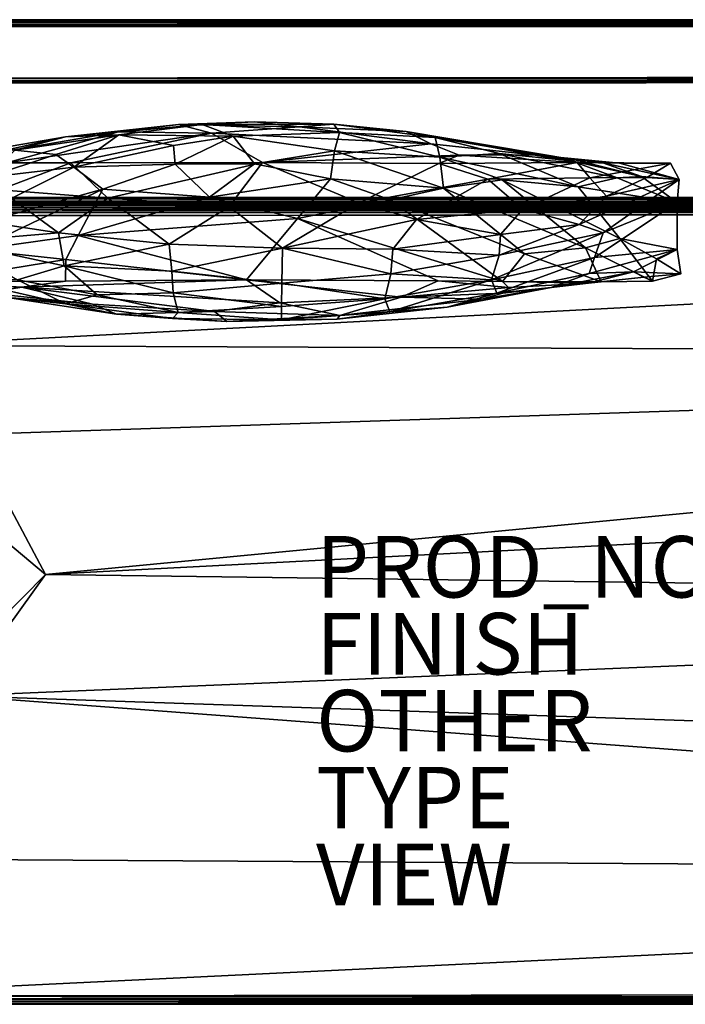
# Model space of a CAD drawing. Units: inches. Extents: x 0 to 96, y -32 to 0.
# Drawn here: x 12.4 to 34, y -32 to 0 of the extents above; entities that cross this region are included whole.
import ezdxf

# ---------------------------------------------------------------- set-up
doc = ezdxf.new("R2010")
doc.units = ezdxf.units.IN
doc.header["$MEASUREMENT"] = 0
for name, color, linetype in [('SEAT-FABRIC', 5, 'Continuous'), ('SEAT-FINISH', 7, 'Continuous'), ('SEAT-OTHER', 7, 'Continuous'), ('SEAT-PROD_NO', 7, 'Continuous'), ('SEAT-TYPE', 7, 'Continuous'), ('SEAT-VIEW', 7, 'Continuous')]:
    doc.layers.add(name, color=color, linetype=linetype)

msp = doc.modelspace()

# ---------------------------------------------------------------- linework, layer by layer
at = {"layer": 'SEAT-FABRIC'}
for points, invisible_edges in [([(2.186, -0.008, 8.473), (2.182, -0.008, 24.032), (93.8, -0.006, 8.473)], 2), ([(2.182, -0.008, 24.032), (93.814, -0.008, 24.027), (93.8, -0.006, 8.473)], 8), ([(93.818, -5.782, 8.258), (2.186, -5.777, 8.258), (2.2, -0.223, 8.256)], 8), ([(93.8, -0.223, 24.244), (2.189, -0.22, 24.242), (2.225, -1.904, 24.244)], 8), ([(93.814, -0.223, 8.258), (93.818, -5.782, 8.258), (2.2, -0.223, 8.256)], 2), ([(93.806, -1.845, 24.244), (93.8, -0.223, 24.244), (2.225, -1.904, 24.244)], 2), ([(2.194, -2.068, 24.111), (2.195, -5.967, 16.802), (93.775, -2.04, 24.163)], 2), ([(2.195, -5.967, 16.802), (93.812, -5.985, 16.758), (93.775, -2.04, 24.163)], 8), ([(30.514, -5.433, 21.62), (33.729, -5.948, 24.512), (33.732, -7.474, 19.234)], 12), ([(30.514, -5.433, 21.62), (33.732, -7.474, 19.234), (31.87, -7.114, 18.481)], 1), ([(2.188, -5.991, 16.736), (2.2, -5.994, 8.473), (93.805, -5.995, 16.688)], 2), ([(2.2, -5.994, 8.473), (93.814, -5.992, 8.473), (93.805, -5.995, 16.688)], 8), ([(2.287, -6.01, 14.029), (93.667, -6.008, 14.059), (2.333, -6.008, 8.441)], 2), ([(2.333, -6.008, 14.941), (2.287, -6.01, 16.529), (93.667, -6.008, 16.559)], 8), ([(93.667, -6.008, 14.059), (93.722, -6.013, 8.449), (2.333, -6.008, 8.441)], 8), ([(93.713, -6.01, 14.971), (2.333, -6.008, 14.941), (93.667, -6.008, 16.559)], 2), ([(2.257, -31.726, 14.249), (93.743, -6.274, 14.249), (2.274, -6.257, 14.249)], 1), ([(2.257, -6.274, 8.25), (93.726, -6.257, 8.251), (93.743, -31.726, 8.251)], 8), ([(93.743, -6.274, 16.749), (2.274, -6.257, 16.749), (2.257, -31.726, 16.749)], 8), ([(2.257, -6.274, 14.751), (93.726, -6.257, 14.751), (93.743, -31.726, 14.751)], 8), ([(93.743, -31.726, 8.251), (2.274, -31.743, 8.251), (2.257, -6.274, 8.25)], 8), ([(2.257, -31.726, 14.249), (93.726, -31.743, 14.249), (93.743, -6.274, 14.249)], 8), ([(2.257, -6.274, 14.751), (93.743, -31.726, 14.751), (2.274, -31.743, 14.751)], 1), ([(2.257, -31.726, 16.749), (93.726, -31.743, 16.749), (93.743, -6.274, 16.749)], 8), ([(4.3, -6.383, 16.75), (90.859, -6.266, 16.75), (2.945, -30.817, 16.754)], 14), ([(90.859, -6.266, 16.75), (5.272, -31.732, 16.756), (2.945, -30.817, 16.754)], 13), ([(91.865, -31.591, 16.75), (5.272, -31.732, 16.756), (90.859, -6.266, 16.75)], 14), ([(2.333, -31.992, 14.059), (2.287, -31.99, 8.471), (93.667, -31.992, 8.441)], 8), ([(2.287, -31.99, 14.971), (93.667, -31.992, 14.941), (2.333, -31.992, 16.559)], 2), ([(93.713, -31.99, 14.029), (2.333, -31.992, 14.059), (93.667, -31.992, 8.441)], 2), ([(93.667, -31.992, 14.941), (93.713, -31.99, 16.529), (2.333, -31.992, 16.559)], 8)]:
    msp.add_3dface(points, dxfattribs=dict(at, invisible_edges=invisible_edges))
for points in [[(2.182, -0.008, 24.032), (2.223, -0.013, 24.076), (93.777, -0.013, 24.076)], [(93.814, -0.008, 24.027), (2.182, -0.008, 24.032), (93.777, -0.013, 24.076)], [(2.186, -0.008, 8.473), (93.8, -0.006, 8.473), (2.223, -0.013, 8.424)], [(2.189, -0.22, 24.242), (93.8, -0.223, 24.244), (2.223, -0.174, 24.237)], [(2.2, -0.223, 8.256), (2.223, -0.174, 8.263), (93.777, -0.174, 8.263)], [(93.814, -0.223, 8.258), (2.2, -0.223, 8.256), (93.777, -0.174, 8.263)], [(93.785, -0.047, 8.356), (2.209, -0.053, 8.349), (2.223, -0.013, 8.424)], [(93.785, -0.047, 8.356), (93.791, -0.099, 8.303), (2.209, -0.053, 8.349)], [(2.209, -0.099, 24.197), (93.791, -0.053, 24.151), (2.215, -0.047, 24.144)], [(2.209, -0.053, 8.349), (93.791, -0.099, 8.303), (2.215, -0.106, 8.297)], [(93.785, -0.106, 24.203), (93.791, -0.053, 24.151), (2.209, -0.099, 24.197)], [(93.785, -0.106, 24.203), (2.209, -0.099, 24.197), (2.223, -0.174, 24.237)], [(2.215, -0.047, 24.144), (93.791, -0.053, 24.151), (93.777, -0.013, 24.076)], [(93.777, -0.013, 24.076), (2.223, -0.013, 24.076), (2.215, -0.047, 24.144)], [(2.215, -0.106, 8.297), (93.791, -0.099, 8.303), (93.777, -0.174, 8.263)], [(93.777, -0.174, 8.263), (2.223, -0.174, 8.263), (2.215, -0.106, 8.297)], [(93.8, -0.006, 8.473), (93.777, -0.013, 8.424), (2.223, -0.013, 8.424)], [(2.223, -0.013, 8.424), (93.777, -0.013, 8.424), (93.785, -0.047, 8.356)], [(2.223, -0.174, 24.237), (93.777, -0.174, 24.237), (93.785, -0.106, 24.203)], [(93.8, -0.223, 24.244), (93.777, -0.174, 24.237), (2.223, -0.174, 24.237)], [(2.214, -1.98, 24.211), (93.786, -1.975, 24.214), (2.225, -1.904, 24.244)], [(93.779, -1.912, 24.241), (93.806, -1.845, 24.244), (2.225, -1.904, 24.244)], [(93.786, -1.975, 24.214), (93.779, -1.912, 24.241), (2.225, -1.904, 24.244)], [(2.194, -2.068, 24.111), (93.775, -2.04, 24.163), (2.221, -2.033, 24.168)], [(93.775, -2.04, 24.163), (93.786, -1.975, 24.214), (2.214, -1.98, 24.211)], [(2.221, -2.033, 24.168), (93.775, -2.04, 24.163), (2.214, -1.98, 24.211)], [(13.863, -3.806, 24.669), (17.536, -3.407, 24.746), (18.3, -3.414, 22.941)], [(13.863, -3.806, 24.669), (15.581, -3.649, 25.63), (17.536, -3.407, 24.746)], [(15.589, -3.746, 22.446), (13.863, -3.806, 24.669), (18.3, -3.414, 22.941)], [(15.581, -3.649, 25.63), (18.606, -3.694, 26.707), (17.536, -3.407, 24.746)], [(15.589, -3.746, 22.446), (18.3, -3.414, 22.941), (19.303, -3.79, 21.132)], [(18.3, -3.414, 22.941), (17.536, -3.407, 24.746), (20, -3.322, 23.95)], [(17.536, -3.407, 24.746), (21.46, -3.481, 25.74), (20, -3.322, 23.95)], [(17.536, -3.407, 24.746), (18.606, -3.694, 26.707), (21.46, -3.481, 25.74)], [(18.3, -3.414, 22.941), (20, -3.322, 23.95), (22.573, -3.403, 23.853)], [(18.3, -3.414, 22.941), (22.573, -3.403, 23.853), (22.756, -3.668, 21.98)], [(19.303, -3.79, 21.132), (18.3, -3.414, 22.941), (22.756, -3.668, 21.98)], [(21.46, -3.481, 25.74), (18.606, -3.694, 26.707), (25.726, -4.04, 27.197)], [(20, -3.322, 23.95), (21.46, -3.481, 25.74), (22.573, -3.403, 23.853)], [(22.573, -3.403, 23.853), (21.46, -3.481, 25.74), (24.921, -3.635, 25.006)], [(24.921, -3.635, 25.006), (21.46, -3.481, 25.74), (25.726, -4.04, 27.197)], [(22.573, -3.403, 23.853), (25.87, -3.834, 23.346), (22.756, -3.668, 21.98)], [(24.921, -3.635, 25.006), (25.87, -3.834, 23.346), (22.573, -3.403, 23.853)], [(12.211, -4.239, 23.249), (9.252, -4.607, 27.039), (13.863, -3.806, 24.669)], [(11.235, -4.392, 27.752), (13.863, -3.806, 24.669), (9.252, -4.607, 27.039)], [(13.863, -3.806, 24.669), (11.235, -4.392, 27.752), (15.581, -3.649, 25.63)], [(11.235, -4.392, 27.752), (11.949, -4.656, 29.016), (15.581, -3.649, 25.63)], [(18.606, -3.694, 26.707), (15.581, -3.649, 25.63), (11.949, -4.656, 29.016)], [(11.949, -4.656, 29.016), (14.038, -4.654, 28.976), (18.606, -3.694, 26.707)], [(12.211, -4.239, 23.249), (15.589, -3.746, 22.446), (13.548, -4.387, 21.38)], [(12.211, -4.239, 23.249), (13.863, -3.806, 24.669), (15.589, -3.746, 22.446)], [(15.589, -3.746, 22.446), (14.13, -4.795, 20.011), (13.548, -4.387, 21.38)], [(14.038, -4.654, 28.976), (20.261, -4.644, 28.937), (18.606, -3.694, 26.707)], [(17.374, -4.094, 20.63), (14.13, -4.795, 20.011), (15.589, -3.746, 22.446)], [(19.303, -3.79, 21.132), (17.374, -4.094, 20.63), (15.589, -3.746, 22.446)], [(19.303, -3.79, 21.132), (17.427, -4.7, 19.353), (17.374, -4.094, 20.63)], [(20, -4.683, 19.227), (17.427, -4.7, 19.353), (19.303, -3.79, 21.132)], [(25.726, -4.04, 27.197), (18.606, -3.694, 26.707), (20.261, -4.644, 28.937)], [(22.593, -4.263, 20.199), (19.303, -3.79, 21.132), (22.756, -3.668, 21.98)], [(22.593, -4.263, 20.199), (20, -4.683, 19.227), (19.303, -3.79, 21.132)], [(26.022, -4.468, 20.829), (22.593, -4.263, 20.199), (22.756, -3.668, 21.98)], [(25.87, -3.834, 23.346), (26.022, -4.468, 20.829), (22.756, -3.668, 21.98)], [(24.921, -3.635, 25.006), (30.295, -4.59, 25.658), (25.87, -3.834, 23.346)], [(29.053, -4.395, 27.511), (30.405, -4.558, 26.539), (24.921, -3.635, 25.006)], [(25.726, -4.04, 27.197), (29.053, -4.395, 27.511), (24.921, -3.635, 25.006)], [(24.921, -3.635, 25.006), (30.405, -4.558, 26.539), (30.295, -4.59, 25.658)], [(26.022, -4.468, 20.829), (25.87, -3.834, 23.346), (27.949, -4.358, 22.857)], [(30.295, -4.59, 25.658), (27.949, -4.358, 22.857), (25.87, -3.834, 23.346)], [(17.427, -4.7, 19.353), (14.13, -4.795, 20.011), (17.374, -4.094, 20.63)], [(26.645, -4.405, 28.249), (25.726, -4.04, 27.197), (20.261, -4.644, 28.937)], [(29.053, -4.395, 27.511), (25.726, -4.04, 27.197), (26.645, -4.405, 28.249)], [(11.28, -5.136, 20.821), (12.211, -4.239, 23.249), (13.548, -4.387, 21.38)], [(14.13, -4.795, 20.011), (11.28, -5.136, 20.821), (13.548, -4.387, 21.38)], [(22.464, -5.179, 18.599), (20, -4.683, 19.227), (22.593, -4.263, 20.199)], [(25.982, -4.674, 28.97), (26.645, -4.405, 28.249), (20.261, -4.644, 28.937)], [(26.137, -5.475, 18.876), (22.464, -5.179, 18.599), (22.593, -4.263, 20.199)], [(26.137, -5.475, 18.876), (22.593, -4.263, 20.199), (26.022, -4.468, 20.829)], [(30.476, -4.64, 29.071), (26.645, -4.405, 28.249), (25.982, -4.674, 28.97)], [(27.949, -4.358, 22.857), (30.514, -5.433, 21.62), (26.022, -4.468, 20.829)], [(26.022, -4.468, 20.829), (30.514, -5.433, 21.62), (28.041, -5.203, 20.19)], [(26.137, -5.475, 18.876), (26.022, -4.468, 20.829), (28.041, -5.203, 20.19)], [(30.476, -4.64, 29.071), (29.053, -4.395, 27.511), (26.645, -4.405, 28.249)], [(31.779, -5.148, 24.702), (30.514, -5.433, 21.62), (27.949, -4.358, 22.857)], [(30.295, -4.59, 25.658), (31.779, -5.148, 24.702), (27.949, -4.358, 22.857)], [(31.856, -4.669, 28.317), (29.053, -4.395, 27.511), (30.476, -4.64, 29.071)], [(31.31, -4.659, 27.482), (30.405, -4.558, 26.539), (29.053, -4.395, 27.511)], [(31.31, -4.659, 27.482), (29.053, -4.395, 27.511), (31.856, -4.669, 28.317)], [(14.13, -4.795, 20.011), (9.691, -7.009, 17.828), (11.28, -5.136, 20.821)], [(15.079, -5.509, 18.5), (9.691, -7.009, 17.828), (14.13, -4.795, 20.011)], [(15.234, -5.801, 28.163), (14.038, -4.654, 28.976), (11.718, -5.529, 28.16)], [(11.718, -5.529, 28.16), (14.038, -4.654, 28.976), (11.949, -4.656, 29.016)], [(15.234, -5.801, 28.163), (20.261, -4.644, 28.937), (14.038, -4.654, 28.976)], [(17.427, -4.7, 19.353), (15.079, -5.509, 18.5), (14.13, -4.795, 20.011)], [(18.54, -5.77, 17.796), (15.079, -5.509, 18.5), (17.427, -4.7, 19.353)], [(19.177, -6.078, 28.066), (20.261, -4.644, 28.937), (15.234, -5.801, 28.163)], [(20, -4.683, 19.227), (18.54, -5.77, 17.796), (17.427, -4.7, 19.353)], [(22.464, -5.179, 18.599), (18.54, -5.77, 17.796), (20, -4.683, 19.227)], [(23.388, -5.958, 28.091), (20.261, -4.644, 28.937), (19.177, -6.078, 28.066)], [(23.388, -5.958, 28.091), (25.982, -4.674, 28.97), (20.261, -4.644, 28.937)], [(27.578, -5.184, 28.551), (25.982, -4.674, 28.97), (23.388, -5.958, 28.091)], [(27.578, -5.184, 28.551), (30.476, -4.64, 29.071), (25.982, -4.674, 28.97)], [(30.893, -5.145, 28.323), (30.476, -4.64, 29.071), (27.578, -5.184, 28.551)], [(32.573, -5.099, 26.222), (30.295, -4.59, 25.658), (30.405, -4.558, 26.539)], [(30.295, -4.59, 25.658), (32.573, -5.099, 26.222), (31.779, -5.148, 24.702)], [(32.573, -5.099, 26.222), (30.405, -4.558, 26.539), (31.31, -4.659, 27.482)], [(33.513, -4.667, 29.01), (31.856, -4.669, 28.317), (30.476, -4.64, 29.071)], [(33.513, -4.667, 29.01), (30.476, -4.64, 29.071), (30.893, -5.145, 28.323)], [(32.741, -5.128, 27.971), (33.513, -4.667, 29.01), (30.893, -5.145, 28.323)], [(33.794, -5.196, 27.046), (32.573, -5.099, 26.222), (31.31, -4.659, 27.482)], [(33.794, -5.196, 27.046), (31.31, -4.659, 27.482), (31.856, -4.669, 28.317)], [(33.513, -4.667, 29.01), (33.794, -5.196, 27.046), (31.856, -4.669, 28.317)], [(32.741, -5.128, 27.971), (33.794, -5.196, 27.046), (33.513, -4.667, 29.01)], [(31.779, -5.148, 24.702), (32.573, -5.099, 26.222), (33.729, -5.948, 24.512)], [(33.729, -5.948, 24.512), (32.573, -5.099, 26.222), (33.794, -5.196, 27.046)], [(21.394, -6.464, 17.091), (18.54, -5.77, 17.796), (22.464, -5.179, 18.599)], [(21.394, -6.464, 17.091), (22.464, -5.179, 18.599), (24.419, -5.853, 17.978)], [(24.419, -5.853, 17.978), (22.464, -5.179, 18.599), (26.137, -5.475, 18.876)], [(25.266, -6.492, 27.483), (27.578, -5.184, 28.551), (23.388, -5.958, 28.091)], [(25.266, -6.492, 27.483), (28.719, -6.157, 27.317), (27.578, -5.184, 28.551)], [(30.748, -7.414, 17.295), (26.137, -5.475, 18.876), (28.041, -5.203, 20.19)], [(27.578, -5.184, 28.551), (28.719, -6.157, 27.317), (30.893, -5.145, 28.323)], [(31.87, -7.114, 18.481), (30.748, -7.414, 17.295), (28.041, -5.203, 20.19)], [(28.041, -5.203, 20.19), (30.514, -5.433, 21.62), (31.87, -7.114, 18.481)], [(30.893, -5.145, 28.323), (28.719, -6.157, 27.317), (31.428, -5.744, 27.14)], [(31.779, -5.148, 24.702), (33.729, -5.948, 24.512), (30.514, -5.433, 21.62)], [(33.794, -5.196, 27.046), (30.547, -6.66, 25.704), (31.322, -6.925, 24.447)], [(30.547, -6.66, 25.704), (33.794, -5.196, 27.046), (31.428, -5.744, 27.14)], [(32.741, -5.128, 27.971), (30.893, -5.145, 28.323), (31.428, -5.744, 27.14)], [(33.729, -5.948, 24.512), (33.794, -5.196, 27.046), (31.322, -6.925, 24.447)], [(33.794, -5.196, 27.046), (32.741, -5.128, 27.971), (31.428, -5.744, 27.14)], [(10.947, -7.486, 16.783), (9.691, -7.009, 17.828), (15.079, -5.509, 18.5)], [(14.274, -7.018, 16.86), (10.947, -7.486, 16.783), (15.079, -5.509, 18.5)], [(13.635, -6.93, 26.828), (11.718, -5.529, 28.16), (11.196, -6.563, 26.695)], [(13.635, -6.93, 26.828), (15.234, -5.801, 28.163), (11.718, -5.529, 28.16)], [(18.54, -5.77, 17.796), (14.274, -7.018, 16.86), (15.079, -5.509, 18.5)], [(28.765, -7.612, 16.578), (24.419, -5.853, 17.978), (26.137, -5.475, 18.876)], [(30.748, -7.414, 17.295), (28.765, -7.612, 16.578), (26.137, -5.475, 18.876)], [(31.428, -5.744, 27.14), (28.719, -6.157, 27.317), (30.547, -6.66, 25.704)], [(2.186, -5.777, 8.258), (93.818, -5.782, 8.258), (2.223, -5.826, 8.263)], [(2.188, -5.991, 16.736), (93.812, -5.985, 16.758), (2.195, -5.967, 16.802)], [(93.805, -5.995, 16.688), (93.812, -5.985, 16.758), (2.188, -5.991, 16.736)], [(2.2, -5.994, 8.473), (2.223, -5.987, 8.424), (93.777, -5.987, 8.424)], [(93.814, -5.992, 8.473), (2.2, -5.994, 8.473), (93.777, -5.987, 8.424)], [(93.785, -5.894, 8.297), (2.209, -5.901, 8.303), (2.223, -5.826, 8.263)], [(93.785, -5.894, 8.297), (93.791, -5.947, 8.349), (2.209, -5.901, 8.303)], [(2.209, -5.901, 8.303), (93.791, -5.947, 8.349), (2.215, -5.953, 8.356)], [(2.215, -5.953, 8.356), (93.791, -5.947, 8.349), (93.777, -5.987, 8.424)], [(93.777, -5.987, 8.424), (2.223, -5.987, 8.424), (2.215, -5.953, 8.356)], [(93.818, -5.782, 8.258), (93.777, -5.826, 8.263), (2.223, -5.826, 8.263)], [(2.223, -5.826, 8.263), (93.777, -5.826, 8.263), (93.785, -5.894, 8.297)], [(2.281, -6.109, 8.302), (2.334, -6.044, 8.362), (93.659, -6.045, 8.36)], [(93.7, -6.11, 8.298), (2.281, -6.109, 8.302), (93.659, -6.045, 8.36)], [(2.281, -6.114, 14.797), (2.306, -6.045, 14.863), (93.7, -6.11, 14.798)], [(2.333, -6.014, 14.077), (93.667, -6.008, 14.059), (2.287, -6.01, 14.029)], [(2.333, -6.014, 16.577), (93.667, -6.008, 16.559), (2.287, -6.01, 16.529)], [(93.719, -6.114, 14.203), (93.694, -6.045, 14.137), (2.3, -6.11, 14.202)], [(2.3, -6.11, 14.202), (93.694, -6.045, 14.137), (2.341, -6.045, 14.14)], [(2.3, -6.11, 16.702), (93.719, -6.109, 16.698), (2.341, -6.045, 16.64)], [(2.306, -6.045, 14.863), (2.333, -6.008, 14.941), (93.667, -6.014, 14.923)], [(93.659, -6.045, 14.86), (2.306, -6.045, 14.863), (93.667, -6.014, 14.923)], [(93.7, -6.11, 14.798), (2.306, -6.045, 14.863), (93.659, -6.045, 14.86)], [(2.334, -6.044, 8.362), (2.333, -6.008, 8.441), (93.667, -6.014, 8.423)], [(93.694, -6.045, 14.137), (93.667, -6.008, 14.059), (2.333, -6.014, 14.077)], [(93.667, -6.014, 8.423), (2.333, -6.008, 8.441), (93.722, -6.013, 8.449)], [(93.666, -6.044, 16.638), (93.667, -6.008, 16.559), (2.333, -6.014, 16.577)], [(93.667, -6.014, 14.923), (2.333, -6.008, 14.941), (93.713, -6.01, 14.971)], [(2.341, -6.045, 14.14), (93.694, -6.045, 14.137), (2.333, -6.014, 14.077)], [(2.341, -6.045, 16.64), (93.666, -6.044, 16.638), (2.333, -6.014, 16.577)], [(93.659, -6.045, 8.36), (2.334, -6.044, 8.362), (93.667, -6.014, 8.423)], [(93.719, -6.109, 16.698), (93.666, -6.044, 16.638), (2.341, -6.045, 16.64)], [(17.227, -7.301, 26.88), (15.234, -5.801, 28.163), (13.635, -6.93, 26.828)], [(21.394, -6.464, 17.091), (14.274, -7.018, 16.86), (18.54, -5.77, 17.796)], [(17.227, -7.301, 26.88), (19.177, -6.078, 28.066), (15.234, -5.801, 28.163)], [(19.177, -6.078, 28.066), (20.909, -7.431, 26.835), (23.388, -5.958, 28.091)], [(23.388, -5.958, 28.091), (20.909, -7.431, 26.835), (25.266, -6.492, 27.483)], [(28.051, -8.508, 15.648), (21.394, -6.464, 17.091), (24.419, -5.853, 17.978)], [(28.765, -7.612, 16.578), (28.051, -8.508, 15.648), (24.419, -5.853, 17.978)], [(33.732, -7.474, 19.234), (33.729, -5.948, 24.512), (31.045, -7.733, 22.306)], [(33.729, -5.948, 24.512), (31.322, -6.925, 24.447), (31.045, -7.733, 22.306)], [(2.257, -6.274, 8.25), (2.323, -6.179, 8.262), (93.688, -6.188, 8.259)], [(2.257, -6.274, 14.751), (2.322, -6.179, 14.762), (93.688, -6.188, 14.759)], [(93.726, -6.257, 8.251), (2.257, -6.274, 8.25), (93.688, -6.188, 8.259)], [(93.726, -6.257, 14.751), (2.257, -6.274, 14.751), (93.688, -6.188, 14.759)], [(2.274, -6.257, 14.249), (93.743, -6.274, 14.249), (2.312, -6.188, 14.241)], [(2.274, -6.257, 16.749), (93.743, -6.274, 16.749), (2.312, -6.188, 16.741)], [(2.323, -6.179, 8.262), (2.281, -6.109, 8.302), (93.7, -6.11, 8.298)], [(93.688, -6.188, 14.759), (2.281, -6.114, 14.797), (93.7, -6.11, 14.798)], [(2.322, -6.179, 14.762), (2.281, -6.114, 14.797), (93.688, -6.188, 14.759)], [(93.677, -6.179, 16.738), (93.719, -6.109, 16.698), (2.3, -6.11, 16.702)], [(2.312, -6.188, 14.241), (93.719, -6.114, 14.203), (2.3, -6.11, 14.202)], [(2.312, -6.188, 16.741), (93.677, -6.179, 16.738), (2.3, -6.11, 16.702)], [(93.678, -6.179, 14.238), (93.719, -6.114, 14.203), (2.312, -6.188, 14.241)], [(93.743, -6.274, 14.249), (93.678, -6.179, 14.238), (2.312, -6.188, 14.241)], [(93.743, -6.274, 16.749), (93.677, -6.179, 16.738), (2.312, -6.188, 16.741)], [(93.688, -6.188, 8.259), (2.323, -6.179, 8.262), (93.7, -6.11, 8.298)], [(4.3, -6.383, 16.75), (8.569, -10.585, 17.343), (90.859, -6.266, 16.75)], [(8.569, -10.585, 17.343), (87.555, -10.914, 17.382), (90.859, -6.266, 16.75)], [(19.177, -6.078, 28.066), (17.227, -7.301, 26.88), (20.909, -7.431, 26.835)], [(27.989, -6.982, 26.31), (28.719, -6.157, 27.317), (25.266, -6.492, 27.483)], [(30.547, -6.66, 25.704), (28.719, -6.157, 27.317), (27.989, -6.982, 26.31)], [(10.17, -7.224, 24.969), (13.635, -6.93, 26.828), (11.196, -6.563, 26.695)], [(14.274, -7.018, 16.86), (21.394, -6.464, 17.091), (19.739, -8.455, 15.708)], [(21.394, -6.464, 17.091), (25.962, -8.485, 15.68), (19.739, -8.455, 15.708)], [(20.909, -7.431, 26.835), (24.488, -7.462, 26.469), (25.266, -6.492, 27.483)], [(25.962, -8.485, 15.68), (21.394, -6.464, 17.091), (28.051, -8.508, 15.648)], [(27.989, -6.982, 26.31), (25.266, -6.492, 27.483), (24.488, -7.462, 26.469)], [(31.322, -6.925, 24.447), (30.547, -6.66, 25.704), (27.944, -7.657, 25.158)], [(27.944, -7.657, 25.158), (30.547, -6.66, 25.704), (27.989, -6.982, 26.31)], [(13.814, -8.006, 25.231), (13.635, -6.93, 26.828), (10.17, -7.224, 24.969)], [(10.947, -7.486, 16.783), (14.274, -7.018, 16.86), (13.875, -7.794, 16.219)], [(13.814, -8.006, 25.231), (17.227, -7.301, 26.88), (13.635, -6.93, 26.828)], [(13.875, -7.794, 16.219), (14.274, -7.018, 16.86), (19.739, -8.455, 15.708)], [(27.944, -7.657, 25.158), (27.989, -6.982, 26.31), (24.488, -7.462, 26.469)], [(27.944, -7.657, 25.158), (27.697, -8.458, 23.374), (31.322, -6.925, 24.447)], [(27.697, -8.458, 23.374), (31.045, -7.733, 22.306), (31.322, -6.925, 24.447)], [(12.303, -8.458, 23.374), (13.814, -8.006, 25.231), (10.17, -7.224, 24.969)], [(17.312, -8.174, 25.732), (17.227, -7.301, 26.88), (13.814, -8.006, 25.231)], [(17.227, -7.301, 26.88), (17.312, -8.174, 25.732), (20.909, -7.431, 26.835)], [(30.748, -7.414, 17.295), (31.87, -7.114, 18.481), (32.924, -8.505, 15.619)], [(33.732, -7.474, 19.234), (33.054, -7.777, 17.53), (31.87, -7.114, 18.481)], [(33.054, -7.777, 17.53), (32.924, -8.505, 15.619), (31.87, -7.114, 18.481)], [(9.432, -8.522, 15.596), (10.947, -7.486, 16.783), (13.875, -7.794, 16.219)], [(20.909, -7.431, 26.835), (17.312, -8.174, 25.732), (20.885, -8.562, 25.289)], [(20.909, -7.431, 26.835), (20.885, -8.562, 25.289), (24.428, -8.264, 25.293)], [(20.909, -7.431, 26.835), (24.428, -8.264, 25.293), (24.488, -7.462, 26.469)], [(24.488, -7.462, 26.469), (24.428, -8.264, 25.293), (27.944, -7.657, 25.158)], [(24.428, -8.264, 25.293), (27.697, -8.458, 23.374), (27.944, -7.657, 25.158)], [(31.258, -8.523, 15.568), (28.051, -8.508, 15.648), (28.765, -7.612, 16.578)], [(31.258, -8.523, 15.568), (28.765, -7.612, 16.578), (30.748, -7.414, 17.295)], [(32.924, -8.505, 15.619), (31.258, -8.523, 15.568), (30.748, -7.414, 17.295)], [(33.732, -7.474, 19.234), (31.045, -7.733, 22.306), (30.866, -8.252, 20.187)], [(33.732, -7.474, 19.234), (30.866, -8.252, 20.187), (32.309, -8.196, 18.058)], [(33.845, -8.265, 16.435), (33.732, -7.474, 19.234), (32.309, -8.196, 18.058)], [(33.054, -7.777, 17.53), (33.732, -7.474, 19.234), (33.845, -8.265, 16.435)], [(13.862, -8.503, 15.688), (9.432, -8.522, 15.596), (13.875, -7.794, 16.219)], [(13.862, -8.503, 15.688), (13.875, -7.794, 16.219), (19.739, -8.455, 15.708)], [(27.697, -8.458, 23.374), (27.873, -8.885, 21.47), (31.045, -7.733, 22.306)], [(30.866, -8.252, 20.187), (31.045, -7.733, 22.306), (27.873, -8.885, 21.47)], [(32.924, -8.505, 15.619), (33.054, -7.777, 17.53), (33.845, -8.265, 16.435)], [(14.889, -8.942, 23.512), (13.814, -8.006, 25.231), (12.303, -8.458, 23.374)], [(14.889, -8.942, 23.512), (17.355, -8.881, 24.485), (13.814, -8.006, 25.231)], [(17.355, -8.881, 24.485), (17.312, -8.174, 25.732), (13.814, -8.006, 25.231)], [(17.312, -8.174, 25.732), (17.355, -8.881, 24.485), (20.885, -8.562, 25.289)], [(20.885, -8.562, 25.289), (24.228, -9.077, 23.547), (24.428, -8.264, 25.293)], [(24.428, -8.264, 25.293), (24.228, -9.077, 23.547), (27.697, -8.458, 23.374)], [(30.866, -8.252, 20.187), (27.873, -8.885, 21.47), (29.637, -8.708, 19.077)], [(32.309, -8.196, 18.058), (29.637, -8.708, 19.077), (30.852, -8.567, 16.842)], [(32.309, -8.196, 18.058), (30.866, -8.252, 20.187), (29.637, -8.708, 19.077)], [(32.644, -8.373, 16.695), (32.309, -8.196, 18.058), (30.852, -8.567, 16.842)], [(32.644, -8.373, 16.695), (33.845, -8.265, 16.435), (32.309, -8.196, 18.058)], [(32.924, -8.505, 15.619), (33.845, -8.265, 16.435), (32.644, -8.373, 16.695)], [(9.432, -8.522, 15.596), (12.444, -8.698, 16.263), (9.107, -8.553, 16.494)], [(9.107, -8.553, 16.494), (12.444, -8.698, 16.263), (11.281, -8.874, 17.884)], [(9.432, -8.522, 15.596), (13.862, -8.503, 15.688), (12.444, -8.698, 16.263)], [(13.863, -9.235, 21.59), (12.303, -8.458, 23.374), (10.442, -8.462, 21.301)], [(11.98, -9.036, 19.566), (13.863, -9.235, 21.59), (10.442, -8.462, 21.301)], [(13.863, -9.235, 21.59), (14.889, -8.942, 23.512), (12.303, -8.458, 23.374)], [(12.444, -8.698, 16.263), (19.739, -8.455, 15.708), (20.823, -9.206, 17.209)], [(12.444, -8.698, 16.263), (13.862, -8.503, 15.688), (19.739, -8.455, 15.708)], [(20.885, -8.562, 25.289), (17.355, -8.881, 24.485), (20.878, -9.326, 23.618)], [(20.823, -9.206, 17.209), (19.739, -8.455, 15.708), (24.766, -9.023, 16.979)], [(19.739, -8.455, 15.708), (25.962, -8.485, 15.68), (24.766, -9.023, 16.979)], [(20.885, -8.562, 25.289), (20.878, -9.326, 23.618), (24.228, -9.077, 23.547)], [(24.228, -9.077, 23.547), (24.394, -9.498, 21.675), (27.697, -8.458, 23.374)], [(24.394, -9.498, 21.675), (27.873, -8.885, 21.47), (27.697, -8.458, 23.374)], [(24.766, -9.023, 16.979), (25.962, -8.485, 15.68), (28.253, -8.71, 16.455)], [(25.962, -8.485, 15.68), (28.051, -8.508, 15.648), (28.253, -8.71, 16.455)], [(28.253, -8.71, 16.455), (28.051, -8.508, 15.648), (30.852, -8.567, 16.842)], [(28.051, -8.508, 15.648), (31.258, -8.523, 15.568), (30.852, -8.567, 16.842)], [(30.852, -8.567, 16.842), (29.637, -8.708, 19.077), (28.068, -8.887, 17.344)], [(30.852, -8.567, 16.842), (28.068, -8.887, 17.344), (28.253, -8.71, 16.455)], [(31.258, -8.523, 15.568), (32.644, -8.373, 16.695), (30.852, -8.567, 16.842)], [(31.258, -8.523, 15.568), (32.924, -8.505, 15.619), (32.644, -8.373, 16.695)], [(12.444, -8.698, 16.263), (14.734, -9.247, 17.922), (11.281, -8.874, 17.884)], [(14.734, -9.247, 17.922), (11.98, -9.036, 19.566), (11.281, -8.874, 17.884)], [(18.701, -9.487, 18.063), (14.734, -9.247, 17.922), (12.444, -8.698, 16.263)], [(18.701, -9.487, 18.063), (12.444, -8.698, 16.263), (20.823, -9.206, 17.209)], [(17.52, -9.514, 22.681), (14.889, -8.942, 23.512), (13.863, -9.235, 21.59)], [(17.52, -9.514, 22.681), (17.355, -8.881, 24.485), (14.889, -8.942, 23.512)], [(17.355, -8.881, 24.485), (17.52, -9.514, 22.681), (20.878, -9.326, 23.618)], [(27.873, -8.885, 21.47), (24.394, -9.498, 21.675), (26.261, -9.341, 19.669)], [(28.253, -8.71, 16.455), (28.068, -8.887, 17.344), (24.766, -9.023, 16.979)], [(28.068, -8.887, 17.344), (27.377, -9.09, 18.216), (24.766, -9.023, 16.979)], [(29.637, -8.708, 19.077), (27.873, -8.885, 21.47), (26.261, -9.341, 19.669)], [(29.637, -8.708, 19.077), (26.261, -9.341, 19.669), (27.377, -9.09, 18.216)], [(29.637, -8.708, 19.077), (27.377, -9.09, 18.216), (28.068, -8.887, 17.344)], [(11.98, -9.036, 19.566), (14.734, -9.247, 17.922), (15.518, -9.573, 19.757)], [(15.518, -9.573, 19.757), (13.863, -9.235, 21.59), (11.98, -9.036, 19.566)], [(15.518, -9.573, 19.757), (17.332, -9.711, 21.257), (13.863, -9.235, 21.59)], [(17.332, -9.711, 21.257), (17.52, -9.514, 22.681), (13.863, -9.235, 21.59)], [(18.701, -9.487, 18.063), (15.518, -9.573, 19.757), (14.734, -9.247, 17.922)], [(22.773, -9.611, 18.863), (18.701, -9.487, 18.063), (20.823, -9.206, 17.209)], [(24.766, -9.023, 16.979), (22.773, -9.611, 18.863), (20.823, -9.206, 17.209)], [(20.878, -9.752, 21.84), (24.394, -9.498, 21.675), (24.228, -9.077, 23.547)], [(20.878, -9.326, 23.618), (20.878, -9.752, 21.84), (24.228, -9.077, 23.547)], [(27.377, -9.09, 18.216), (22.773, -9.611, 18.863), (24.766, -9.023, 16.979)], [(27.377, -9.09, 18.216), (26.261, -9.341, 19.669), (22.773, -9.611, 18.863)], [(18.701, -9.487, 18.063), (19.106, -9.814, 19.92), (15.518, -9.573, 19.757)], [(19.106, -9.814, 19.92), (17.332, -9.711, 21.257), (15.518, -9.573, 19.757)], [(20.878, -9.752, 21.84), (17.52, -9.514, 22.681), (17.332, -9.711, 21.257)], [(17.52, -9.514, 22.681), (20.878, -9.752, 21.84), (20.878, -9.326, 23.618)], [(22.773, -9.611, 18.863), (19.106, -9.814, 19.92), (18.701, -9.487, 18.063)], [(24.394, -9.498, 21.675), (20.878, -9.752, 21.84), (22.688, -9.739, 20.3)], [(26.261, -9.341, 19.669), (24.394, -9.498, 21.675), (22.688, -9.739, 20.3)], [(26.261, -9.341, 19.669), (22.688, -9.739, 20.3), (22.773, -9.611, 18.863)], [(19.106, -9.814, 19.92), (20.878, -9.752, 21.84), (17.332, -9.711, 21.257)], [(22.773, -9.611, 18.863), (22.688, -9.739, 20.3), (19.106, -9.814, 19.92)], [(22.688, -9.739, 20.3), (20.878, -9.752, 21.84), (19.106, -9.814, 19.92)], [(8.569, -10.585, 17.343), (10.784, -13.485, 17.603), (87.555, -10.914, 17.382)], [(87.555, -10.914, 17.382), (10.784, -13.485, 17.603), (13.212, -18.033, 17.751)], [(86.198, -14.236, 17.61), (87.555, -10.914, 17.382), (13.212, -18.033, 17.751)], [(9.406, -14.831, 17.595), (13.212, -18.033, 17.751), (10.784, -13.485, 17.603)], [(82.705, -18.949, 17.76), (86.198, -14.236, 17.61), (13.212, -18.033, 17.751)], [(9.406, -14.831, 17.595), (8.111, -23.195, 17.479), (13.212, -18.033, 17.751)], [(13.212, -18.033, 17.751), (8.111, -23.195, 17.479), (10.38, -21.976, 17.657)], [(10.38, -21.976, 17.657), (82.705, -18.949, 17.76), (13.212, -18.033, 17.751)], [(85.216, -24.515, 17.603), (82.705, -18.949, 17.76), (10.38, -21.976, 17.657)], [(87.33, -27.753, 17.325), (10.38, -21.976, 17.657), (8.732, -27.275, 17.366)], [(85.216, -24.515, 17.603), (10.38, -21.976, 17.657), (87.33, -27.753, 17.325)], [(8.732, -27.275, 17.366), (5.272, -31.732, 16.756), (87.33, -27.753, 17.325)], [(5.272, -31.732, 16.756), (91.865, -31.591, 16.75), (87.33, -27.753, 17.325)], [(2.257, -31.726, 14.249), (2.323, -31.821, 14.238), (93.688, -31.812, 14.241)], [(93.726, -31.743, 14.249), (2.257, -31.726, 14.249), (93.688, -31.812, 14.241)], [(2.257, -31.726, 16.749), (2.323, -31.821, 16.738), (93.688, -31.812, 16.741)], [(93.726, -31.743, 16.749), (2.257, -31.726, 16.749), (93.688, -31.812, 16.741)], [(2.274, -31.743, 8.251), (93.743, -31.726, 8.251), (2.312, -31.812, 8.259)], [(2.274, -31.743, 14.751), (93.743, -31.726, 14.751), (2.312, -31.812, 14.759)], [(2.323, -31.821, 14.238), (2.281, -31.891, 14.198), (93.7, -31.89, 14.202)], [(2.323, -31.821, 16.738), (2.281, -31.891, 16.698), (93.7, -31.89, 16.702)], [(93.7, -31.89, 14.202), (2.281, -31.891, 14.198), (93.659, -31.955, 14.14)], [(93.7, -31.89, 16.702), (2.281, -31.891, 16.698), (93.659, -31.955, 16.64)], [(2.281, -31.891, 14.198), (2.334, -31.956, 14.138), (93.659, -31.955, 14.14)], [(2.281, -31.891, 16.698), (2.334, -31.956, 16.638), (93.659, -31.955, 16.64)], [(2.333, -31.986, 8.423), (93.667, -31.992, 8.441), (2.287, -31.99, 8.471)], [(2.333, -31.986, 14.923), (93.667, -31.992, 14.941), (2.287, -31.99, 14.971)], [(2.312, -31.812, 8.259), (93.677, -31.821, 8.262), (2.3, -31.89, 8.298)], [(2.312, -31.812, 14.759), (93.677, -31.821, 14.762), (2.3, -31.89, 14.798)], [(93.677, -31.821, 8.262), (93.719, -31.891, 8.302), (2.3, -31.89, 8.298)], [(93.677, -31.821, 14.762), (93.719, -31.891, 14.802), (2.3, -31.89, 14.798)], [(2.3, -31.89, 8.298), (93.719, -31.891, 8.302), (2.341, -31.955, 8.36)], [(2.3, -31.89, 14.798), (93.719, -31.891, 14.802), (2.341, -31.955, 14.86)], [(93.743, -31.726, 8.251), (93.677, -31.821, 8.262), (2.312, -31.812, 8.259)], [(93.743, -31.726, 14.751), (93.677, -31.821, 14.762), (2.312, -31.812, 14.759)], [(93.688, -31.812, 14.241), (2.323, -31.821, 14.238), (93.7, -31.89, 14.202)], [(93.688, -31.812, 16.741), (2.323, -31.821, 16.738), (93.7, -31.89, 16.702)], [(2.341, -31.955, 8.36), (93.666, -31.956, 8.362), (2.333, -31.986, 8.423)], [(2.341, -31.955, 14.86), (93.666, -31.956, 14.862), (2.333, -31.986, 14.923)], [(2.334, -31.956, 14.138), (2.333, -31.992, 14.059), (93.667, -31.986, 14.077)], [(93.666, -31.956, 8.362), (93.667, -31.992, 8.441), (2.333, -31.986, 8.423)], [(2.334, -31.956, 16.638), (2.333, -31.992, 16.559), (93.667, -31.986, 16.577)], [(93.666, -31.956, 14.862), (93.667, -31.992, 14.941), (2.333, -31.986, 14.923)], [(93.667, -31.986, 14.077), (2.333, -31.992, 14.059), (93.713, -31.99, 14.029)], [(93.667, -31.986, 16.577), (2.333, -31.992, 16.559), (93.713, -31.99, 16.529)], [(93.659, -31.955, 14.14), (2.334, -31.956, 14.138), (93.667, -31.986, 14.077)], [(93.659, -31.955, 16.64), (2.334, -31.956, 16.638), (93.667, -31.986, 16.577)], [(93.719, -31.891, 8.302), (93.666, -31.956, 8.362), (2.341, -31.955, 8.36)], [(93.719, -31.891, 14.802), (93.666, -31.956, 14.862), (2.341, -31.955, 14.86)]]:
    msp.add_3dface(points, dxfattribs=at)

# ---------------------------------------------------------------- texts
at = {"layer": 'SEAT-FINISH'}
msp.add_attdef('FINISH', (22, -21.278), '', height=2, dxfattribs=at)
at = {"layer": 'SEAT-OTHER'}
msp.add_attdef('OTHER', (22, -23.778), '', height=2, dxfattribs=at)
at = {"layer": 'SEAT-PROD_NO', "flags": 8}
msp.add_attdef('PROD_NO', (22, -18.778), 'AL1C1003S', height=2, dxfattribs=at)
at = {"layer": 'SEAT-TYPE', "flags": 2}
msp.add_attdef('TYPE', (22, -26.278), 'SEAT', height=2, dxfattribs=at)
at = {"layer": 'SEAT-VIEW', "flags": 2}
msp.add_attdef('VIEW', (22, -28.778), 'T', height=2, dxfattribs=at)

doc.saveas('drawing.dxf')
